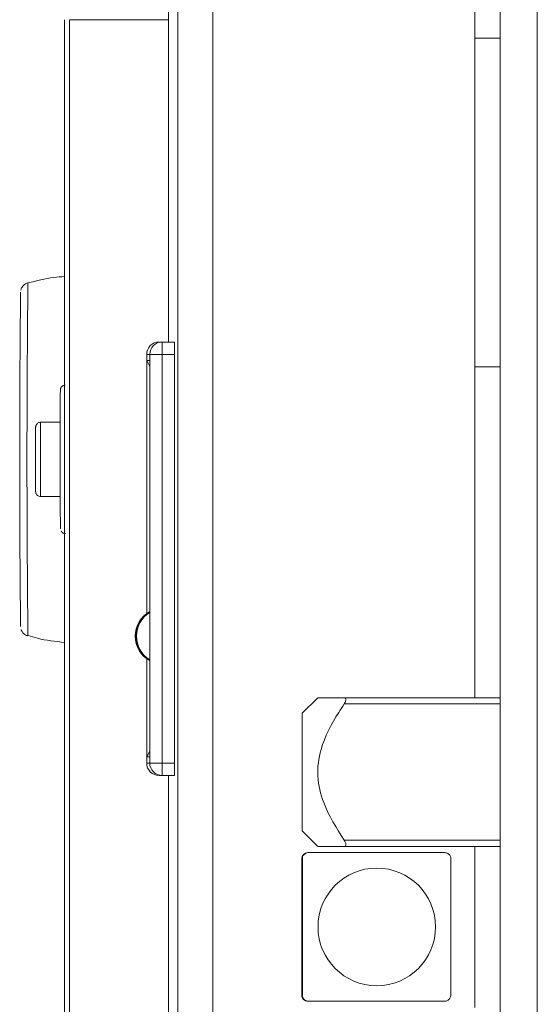
# Model space of a CAD drawing. Units: millimetres. Extents: x 209 to 46020, y -49 to 5746.
# Drawn here: x 38432 to 38474, y 4474 to 4554 of the extents above; entities that cross this region are included whole.
import ezdxf

# ---------------------------------------------------------------- set-up
doc = ezdxf.new("R2010")
doc.units = ezdxf.units.MM

msp = doc.modelspace()

# ---------------------------------------------------------------- linework, layer by layer
at = {"color": 7, "linetype": 'Continuous', "lineweight": 15}
for p, q in [((38471.24, 4947.949), (38471.24, 4409.949)), ((38474.24, 4944.09), (38474.24, 4413.807)), ((38445.19, 4935.808), (38445.19, 4422.089)), ((38448.002, 4935.617), (38448.002, 4422.28)), ((38469.198, 4499.199), (38469.198, 4858.699)), ((38436.023, 4553.949), (38436.023, 4461.949)), ((38444.423, 4553.949), (38436.423, 4553.949)), ((38436.423, 4461.949), (38436.423, 4553.949)), ((38444.423, 4527.924), (38444.423, 4553.949)), ((38469.198, 4552.449), (38471.24, 4552.449)), ((38443.669, 4527.924), (38443.916, 4527.924)), ((38443.916, 4527.924), (38444.915, 4527.924)), ((38442.916, 4526.924), (38442.669, 4526.924)), ((38442.669, 4526.924), (38442.669, 4506)), ((38442.916, 4493.924), (38442.916, 4526.924)), ((38443.92, 4526.924), (38442.916, 4526.924)), ((38443.92, 4526.924), (38443.92, 4493.924)), ((38444.92, 4526.924), (38443.92, 4526.924)), ((38444.92, 4493.924), (38444.92, 4526.924)), ((38442.672, 4526.424), (38442.913, 4526.424)), ((38442.672, 4506.002), (38442.672, 4526.424)), ((38442.672, 4526.424), (38442.913, 4525.953)), ((38442.913, 4526.424), (38442.913, 4494.424)), ((38471.24, 4525.924), (38469.198, 4525.924)), ((38435.676, 4521.449), (38434.096, 4521.449)), ((38434.096, 4515.449), (38435.676, 4515.449)), ((38442.669, 4502.348), (38442.669, 4493.924)), ((38442.672, 4494.424), (38442.672, 4502.347)), ((38456.49, 4499.199), (38455.24, 4497.948)), ((38458.629, 4499.199), (38471.24, 4499.199)), ((38471.24, 4498.699), (38458.629, 4498.699)), ((38455.24, 4497.948), (38455.24, 4493.199)), ((38442.672, 4494.424), (38442.913, 4494.895)), ((38442.913, 4494.424), (38442.672, 4494.424)), ((38442.669, 4493.924), (38442.916, 4493.924)), ((38443.92, 4493.924), (38442.916, 4493.924)), ((38443.92, 4493.924), (38444.92, 4493.924)), ((38443.916, 4492.924), (38443.669, 4492.924)), ((38444.915, 4492.924), (38443.916, 4492.924)), ((38444.423, 4461.949), (38444.423, 4492.924)), ((38455.24, 4493.199), (38455.24, 4488.449)), ((38455.24, 4488.449), (38456.49, 4487.199)), ((38458.629, 4487.699), (38471.24, 4487.699)), ((38471.24, 4487.199), (38458.629, 4487.199)), ((38469.198, 4474.199), (38469.198, 4487.199)), ((38455.198, 4486.199), (38455.198, 4475.199)), ((38455.25, 4486.199), (38455.198, 4486.199)), ((38455.198, 4475.199), (38455.25, 4475.199))]:
    msp.add_line(p, q, dxfattribs=at)
at = {"color": 7, "linetype": 'Continuous', "lineweight": 15, "flags": 128}
for points in [[(38435.683, 4523.133), (38435.688, 4523.749), (38435.692, 4523.97)], [(38433.69, 4520.624), (38433.693, 4520.991), (38433.694, 4521.009)]]:
    msp.add_lwpolyline(points, dxfattribs=at)
at = {"color": 8, "linetype": 'Continuous', "lineweight": 15, "flags": 128}
msp.add_lwpolyline([(38434.089, 4520.958), (38434.093, 4521.369), (38434.096, 4521.449)], dxfattribs=at)
at = {"color": 7, "linetype": 'Continuous', "lineweight": 15}
msp.add_circle((38461.265, 4480.699), 4.75, dxfattribs=at)
for centre, radius, start, end in [((38324.543, 4554.449), 119.882, 359.76104, 0.71693), ((39708.303, 4518.522), 1275.9, 179.397612, 180.609088), ((38443.669, 4526.924), 1, 90.00025, 180.00025), ((38443.916, 4526.924), 1, 90.00025, 180.00025), ((38383.979, 4527.174), 59.941, 359.76104, 0.71693), ((38384.979, 4527.174), 59.941, 359.76104, 0.71693), ((39070.216, 4518.773), 634.549, 179.60629, 180.534928), ((38871.479, 4518.436), 437.795, 179.71364, 180.26645), ((38443.984, 4504.174), 2.25, 118.41391, 241.58609), ((38444.042, 4504.174), 2.25, 120.11855, 239.88145), ((38444.101, 4504.174), 2.25, 121.85314, 238.14686), ((38443.669, 4493.924), 1, 179.99975, 269.99975), ((38443.916, 4493.924), 1, 179.99975, 269.99975), ((38383.979, 4493.674), 59.941, 359.28307, 0.23896), ((38384.979, 4493.674), 59.941, 359.28307, 0.23896), ((38455.698, 4486.199), 0.5, 90.00025, 180.00025), ((38455.698, 4475.199), 0.5, 179.99975, 269.99975)]:
    msp.add_arc(centre, radius, start, end, dxfattribs=at)
at = {"color": 8, "linetype": 'Continuous', "lineweight": 15}
for centre, radius, start, end in [((39742.941, 4518.447), 1309.948, 179.376253, 180.623639), ((38755.96, 4518.604), 321.88, 179.58093, 180.56167)]:
    msp.add_arc(centre, radius, start, end, dxfattribs=at)
at = {"color": 7, "linetype": 'Continuous', "lineweight": 15}
for points, knots in [([(38436.023, 4533.209), (38435.736, 4533.188), (38434.737, 4533.116), (38433.765, 4532.867), (38433.072, 4532.689)], [0, 0, 0, 0, 0.287805, 1, 1, 1, 1]), ([(38433.069, 4532.7), (38433.002, 4532.68), (38432.866, 4532.639), (38432.707, 4532.511), (38432.594, 4532.369), (38432.53, 4532.241), (38432.502, 4532.152), (38432.495, 4532.121), (38432.493, 4532.111)], [0, 0, 0, 0, 0.225268, 0.456646, 0.652811, 0.81604, 0.93968, 1, 1, 1, 1]), ([(38436.078, 4524.443), (38436.038, 4524.44), (38435.958, 4524.434), (38435.857, 4524.375), (38435.784, 4524.305), (38435.739, 4524.235), (38435.715, 4524.175), (38435.704, 4524.134), (38435.7, 4524.108), (38435.697, 4524.086), (38435.694, 4524.056), (38435.693, 4524.039), (38435.692, 4523.982), (38435.692, 4523.957)], [0, 0, 0, 0, 0.086004, 0.172423, 0.244217, 0.304996, 0.354082, 0.389394, 0.420368, 0.462424, 0.544275, 0.799782, 1, 1, 1, 1]), ([(38434.084, 4521.447), (38434.038, 4521.441), (38433.952, 4521.432), (38433.848, 4521.369), (38433.778, 4521.298), (38433.735, 4521.227), (38433.712, 4521.167), (38433.702, 4521.123), (38433.698, 4521.098), (38433.697, 4521.082), (38433.695, 4521.064), (38433.695, 4521.049), (38433.694, 4521.022), (38433.694, 4521.007)], [0, 0, 0, 0, 0.145413, 0.267342, 0.369092, 0.454961, 0.524711, 0.573772, 0.605671, 0.639074, 0.693195, 0.822892, 1, 1, 1, 1]), ([(38433.689, 4516.409), (38433.689, 4516.388), (38433.69, 4516.145), (38433.692, 4515.968), (38433.694, 4515.863), (38433.695, 4515.83), (38433.697, 4515.807), (38433.702, 4515.773), (38433.716, 4515.716), (38433.754, 4515.63), (38433.835, 4515.534), (38433.956, 4515.468), (38434.053, 4515.439), (38434.103, 4515.449), (38434.105, 4515.45)], [0, 0, 0, 0, 0.038852, 0.442237, 0.646121, 0.701618, 0.731995, 0.747545, 0.7698, 0.813684, 0.872857, 0.932772, 0.99675, 1, 1, 1, 1]), ([(38435.746, 4512.661), (38435.753, 4512.646), (38435.778, 4512.596), (38435.854, 4512.521), (38435.973, 4512.462), (38436.071, 4512.438), (38436.118, 4512.45), (38436.119, 4512.45)], [0, 0, 0, 0, 0.115604, 0.379724, 0.677457, 0.994433, 1, 1, 1, 1]), ([(38432.516, 4504.709), (38432.524, 4504.683), (38432.553, 4504.6), (38432.653, 4504.441), (38432.828, 4504.277), (38432.987, 4504.221), (38433.07, 4504.192)], [0, 0, 0, 0, 0.121884, 0.385926, 0.678936, 1, 1, 1, 1]), ([(38433.077, 4504.22), (38433.336, 4504.144), (38434.296, 4503.862), (38435.294, 4503.749), (38436.023, 4503.666)], [0, 0, 0, 0, 0.2686948, 1, 1, 1, 1]), ([(38458.629, 4499.199), (38458.481, 4499.199), (38457.725, 4499.199), (38456.692, 4499.199), (38456.579, 4499.199), (38456.539, 4499.199)], [0, 0, 0, 0, 0.135857, 0.691828, 1, 1, 1, 1]), ([(38458.629, 4499.199), (38458.659, 4499.195), (38458.714, 4499.188), (38458.762, 4499.127), (38458.773, 4499.039), (38458.75, 4498.931), (38458.702, 4498.814), (38458.654, 4498.738), (38458.629, 4498.699)], [0, 0, 0, 0, 0.200847, 0.366786, 0.53358, 0.681334, 0.83291, 1, 1, 1, 1]), ([(38458.629, 4487.699), (38458.008, 4488.678), (38456.998, 4490.274), (38456.36, 4492.851), (38456.715, 4495.437), (38457.721, 4497.324), (38458.48, 4498.473), (38458.629, 4498.699)], [0, 0, 0, 0, 0.2897441, 0.4717355, 0.653679, 0.9319915, 1, 1, 1, 1]), ([(38456.539, 4487.199), (38456.579, 4487.199), (38456.692, 4487.199), (38457.725, 4487.199), (38458.481, 4487.199), (38458.629, 4487.199)], [0, 0, 0, 0, 0.3081721, 0.8641429, 1, 1, 1, 1]), ([(38458.629, 4487.699), (38458.659, 4487.65), (38458.714, 4487.562), (38458.762, 4487.43), (38458.773, 4487.324), (38458.75, 4487.25), (38458.702, 4487.206), (38458.654, 4487.201), (38458.629, 4487.199)], [0, 0, 0, 0, 0.2008467, 0.3667865, 0.5335798, 0.6813345, 0.83291, 1, 1, 1, 1]), ([(38455.25, 4486.199), (38455.254, 4486.247), (38455.261, 4486.335), (38455.321, 4486.467), (38455.409, 4486.573), (38455.518, 4486.647), (38455.634, 4486.691), (38455.711, 4486.696), (38455.75, 4486.699)], [0, 0, 0, 0, 0.200847, 0.366786, 0.53358, 0.681334, 0.83291, 1, 1, 1, 1]), ([(38455.25, 4486.199), (38455.253, 4485.219), (38455.257, 4483.624), (38455.26, 4481.046), (38455.258, 4478.46), (38455.254, 4476.574), (38455.251, 4475.424), (38455.25, 4475.199)], [0, 0, 0, 0, 0.289744, 0.471736, 0.653679, 0.931992, 1, 1, 1, 1]), ([(38466.75, 4486.699), (38465.773, 4486.699), (38464.182, 4486.699), (38461.608, 4486.699), (38459.02, 4486.699), (38457.129, 4486.699), (38455.977, 4486.699), (38455.75, 4486.699)], [0, 0, 0, 0, 0.289744, 0.471736, 0.653679, 0.931992, 1, 1, 1, 1]), ([(38466.75, 4486.699), (38466.798, 4486.695), (38466.886, 4486.688), (38467.019, 4486.627), (38467.124, 4486.539), (38467.198, 4486.431), (38467.243, 4486.314), (38467.248, 4486.238), (38467.25, 4486.199)], [0, 0, 0, 0, 0.200847, 0.366786, 0.53358, 0.681334, 0.83291, 1, 1, 1, 1]), ([(38467.25, 4475.199), (38467.251, 4475.424), (38467.254, 4476.574), (38467.258, 4478.46), (38467.26, 4481.046), (38467.257, 4483.624), (38467.253, 4485.219), (38467.25, 4486.199)], [0, 0, 0, 0, 0.068008, 0.346321, 0.528264, 0.710256, 1, 1, 1, 1]), ([(38455.75, 4474.699), (38455.702, 4474.702), (38455.614, 4474.709), (38455.481, 4474.77), (38455.375, 4474.858), (38455.302, 4474.966), (38455.258, 4475.083), (38455.253, 4475.159), (38455.25, 4475.199)], [0, 0, 0, 0, 0.200847, 0.366786, 0.53358, 0.681334, 0.83291, 1, 1, 1, 1]), ([(38467.25, 4475.199), (38467.246, 4475.15), (38467.239, 4475.062), (38467.179, 4474.93), (38467.09, 4474.824), (38466.982, 4474.75), (38466.866, 4474.706), (38466.79, 4474.701), (38466.75, 4474.699)], [0, 0, 0, 0, 0.2008467, 0.3667865, 0.5335798, 0.6813345, 0.83291, 1, 1, 1, 1]), ([(38455.75, 4474.699), (38455.977, 4474.699), (38457.129, 4474.699), (38459.02, 4474.699), (38461.608, 4474.699), (38464.182, 4474.699), (38465.773, 4474.699), (38466.75, 4474.699)], [0, 0, 0, 0, 0.0680085, 0.346321, 0.5282645, 0.7102559, 1, 1, 1, 1])]:
    msp.add_open_spline(points, degree=3, knots=knots, dxfattribs=at)

doc.saveas('drawing.dxf')
